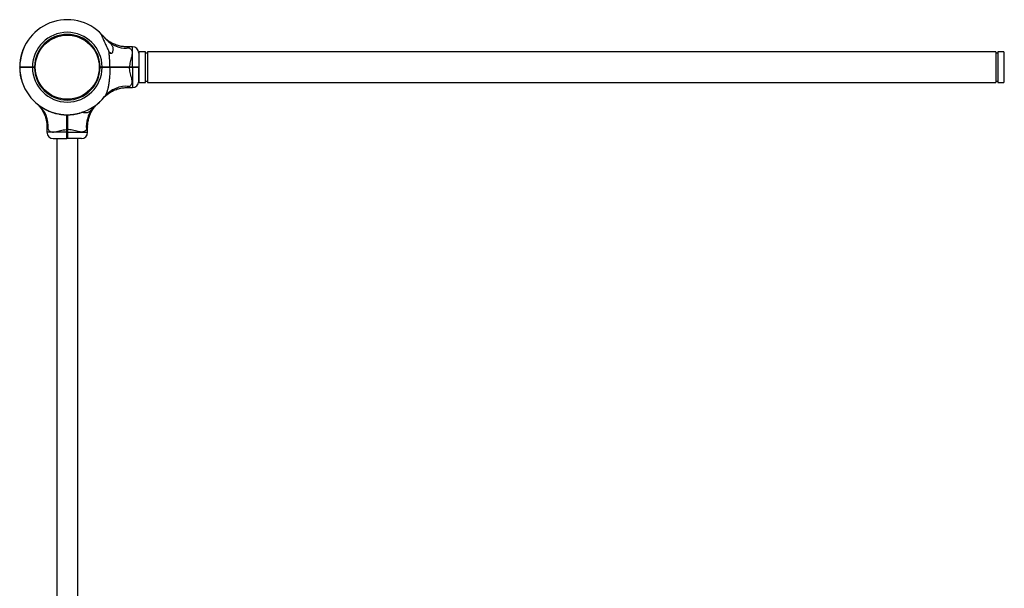
# Model space of a CAD drawing. Units: millimetres. Extents: x 15 to 415, y 5 to 292.
# Drawn here: x 142 to 164, y 135 to 148 of the extents above; entities that cross this region are included whole.
import ezdxf

# ---------------------------------------------------------------- set-up
doc = ezdxf.new("R2010")
doc.units = ezdxf.units.MM

msp = doc.modelspace()

# ---------------------------------------------------------------- linework, layer by layer
at = {"color": 7, "linetype": 'Continuous', "lineweight": 25}
for p, q in [((142.753, 147.855), (142.754, 147.838)), ((142.895, 147.856), (142.894, 147.839)), ((142.908, 147.855), (142.906, 147.838)), ((141.835, 147.532), (141.838, 147.531)), ((141.838, 147.54), (141.841, 147.539)), ((141.839, 147.541), (141.842, 147.54)), ((141.841, 147.547), (141.844, 147.546)), ((141.843, 147.55), (141.846, 147.549)), ((141.873, 147.614), (141.876, 147.612)), ((141.875, 147.617), (141.878, 147.616)), ((144.306, 147.578), (144.18, 147.578)), ((141.768, 147.304), (141.771, 147.304)), ((141.769, 147.306), (141.771, 147.305)), ((141.778, 147.355), (141.773, 147.331)), ((141.773, 147.331), (141.776, 147.331)), ((141.773, 147.33), (141.776, 147.329)), ((141.778, 147.355), (141.781, 147.354)), ((141.785, 147.382), (141.779, 147.358)), ((141.779, 147.358), (141.782, 147.357)), ((141.785, 147.383), (141.788, 147.382)), ((141.785, 147.382), (141.788, 147.381)), ((141.791, 147.406), (141.794, 147.405)), ((141.792, 147.408), (141.795, 147.407)), ((141.792, 147.408), (141.792, 147.407)), ((141.792, 147.407), (141.794, 147.407)), ((141.794, 147.415), (141.797, 147.414)), ((141.796, 147.422), (141.799, 147.421)), ((141.812, 147.473), (141.815, 147.472)), ((141.813, 147.475), (141.816, 147.474)), ((141.816, 147.483), (141.819, 147.482)), ((141.816, 147.482), (141.818, 147.481)), ((141.819, 147.492), (141.822, 147.491)), ((143.783, 147.452), (143.79, 147.452)), ((144.449, 147.435), (144.449, 147.123)), ((144.463, 147.357), (144.449, 147.357)), ((144.606, 147.461), (144.463, 147.461)), ((144.463, 146.771), (144.463, 147.461)), ((144.606, 146.771), (144.606, 147.461)), ((144.649, 147.433), (144.606, 147.433)), ((163.877, 147.461), (144.649, 147.461)), ((144.649, 147.461), (144.649, 146.771)), ((163.877, 147.461), (163.877, 146.771)), ((163.92, 147.433), (163.877, 147.433)), ((164.063, 147.461), (163.92, 147.461)), ((163.92, 147.461), (163.92, 146.771)), ((164.063, 147.461), (164.063, 146.771)), ((164.077, 147.357), (164.063, 147.357)), ((141.752, 147.155), (141.755, 147.155)), ((141.752, 147.153), (141.755, 147.153)), ((141.752, 147.129), (141.755, 147.129)), ((141.752, 147.127), (141.755, 147.127)), ((141.752, 147.119), (141.755, 147.119)), ((141.752, 147.117), (141.755, 147.117)), ((141.752, 147.108), (141.755, 147.108)), ((141.753, 147.164), (141.756, 147.164)), ((141.753, 147.162), (141.756, 147.162)), ((141.754, 147.193), (141.757, 147.193)), ((141.754, 147.192), (141.757, 147.192)), ((141.754, 147.188), (141.757, 147.188)), ((141.754, 147.186), (141.757, 147.186)), ((141.755, 147.123), (141.755, 147.109)), ((141.755, 147.123), (141.762, 147.116)), ((141.755, 147.109), (141.762, 147.116)), ((141.756, 147.208), (141.758, 147.208)), ((141.757, 147.226), (141.76, 147.225)), ((141.757, 147.224), (141.76, 147.223)), ((141.758, 147.235), (141.761, 147.234)), ((141.758, 147.234), (141.761, 147.233)), ((141.759, 147.245), (141.762, 147.244)), ((141.765, 147.286), (141.768, 147.286)), ((141.767, 147.296), (141.77, 147.296)), ((141.767, 147.295), (141.769, 147.295)), ((141.994, 147.116), (141.997, 147.116)), ((142.04, 147.123), (142.087, 147.123)), ((142.04, 147.116), (142.04, 147.123)), ((142.04, 147.109), (142.04, 147.116)), ((142.04, 147.116), (142.08, 147.116)), ((142.087, 147.109), (142.04, 147.109)), ((142.08, 147.116), (142.087, 147.123)), ((142.087, 147.109), (142.08, 147.116)), ((142.087, 147.123), (142.087, 147.123)), ((142.087, 147.109), (142.087, 147.109)), ((142.09, 147.181), (142.107, 147.179)), ((143.57, 147.181), (143.553, 147.179)), ((143.573, 147.123), (143.62, 147.123)), ((143.573, 147.123), (143.573, 147.123)), ((143.573, 147.123), (143.58, 147.116)), ((143.58, 147.116), (143.573, 147.109)), ((143.62, 147.109), (143.573, 147.109)), ((143.573, 147.109), (143.573, 147.109)), ((143.58, 147.116), (143.62, 147.116)), ((143.62, 147.123), (143.62, 147.116)), ((143.62, 147.116), (143.62, 147.109)), ((143.798, 147.123), (143.793, 147.116)), ((143.793, 147.116), (143.798, 147.109)), ((143.803, 147.116), (143.806, 147.116)), ((144.242, 147.123), (144.242, 147.116)), ((144.242, 147.123), (144.306, 147.123)), ((144.242, 147.116), (144.242, 147.109)), ((144.242, 147.116), (144.306, 147.116)), ((144.306, 147.109), (144.242, 147.109)), ((144.306, 147.123), (144.306, 147.116)), ((144.306, 147.116), (144.306, 147.109)), ((144.449, 147.123), (144.442, 147.116)), ((144.449, 147.109), (144.442, 147.116)), ((144.449, 146.797), (144.449, 147.109)), ((141.753, 147.066), (141.756, 147.066)), ((141.753, 147.057), (141.756, 147.057)), ((141.753, 147.056), (141.756, 147.056)), ((141.754, 147.05), (141.757, 147.05)), ((141.754, 147.048), (141.757, 147.048)), ((141.761, 146.976), (141.764, 146.976)), ((141.761, 146.974), (141.764, 146.974)), ((141.762, 146.967), (141.765, 146.967)), ((141.762, 146.965), (141.765, 146.965)), ((141.771, 146.912), (141.774, 146.912)), ((141.773, 146.904), (141.776, 146.905)), ((141.774, 146.896), (141.777, 146.897)), ((141.775, 146.894), (141.778, 146.895)), ((142.09, 147.051), (142.107, 147.053)), ((142.091, 147.039), (142.109, 147.04)), ((143.569, 147.039), (143.552, 147.04)), ((144.449, 146.876), (144.463, 146.876)), ((164.063, 146.876), (164.077, 146.876)), ((141.787, 146.842), (141.79, 146.843)), ((141.789, 146.834), (141.792, 146.835)), ((144.18, 146.654), (144.306, 146.654)), ((144.463, 146.771), (144.606, 146.771)), ((144.606, 146.8), (144.649, 146.8)), ((144.649, 146.771), (163.877, 146.771)), ((163.877, 146.8), (163.92, 146.8)), ((163.92, 146.771), (164.063, 146.771)), ((143.675, 146.45), (143.678, 146.454)), ((142.164, 146.272), (142.168, 146.268)), ((142.766, 146.376), (142.767, 146.393)), ((142.895, 146.376), (142.894, 146.393)), ((142.329, 146.161), (142.331, 146.164)), ((142.333, 146.159), (142.334, 146.162)), ((142.396, 146.129), (142.397, 146.132)), ((142.4, 146.127), (142.401, 146.13)), ((142.405, 146.125), (142.407, 146.127)), ((142.406, 146.124), (142.408, 146.127)), ((142.414, 146.121), (142.415, 146.124)), ((142.454, 146.105), (142.455, 146.108)), ((142.463, 146.102), (142.464, 146.105)), ((142.464, 146.102), (142.465, 146.104)), ((142.472, 146.099), (142.473, 146.102)), ((142.473, 146.098), (142.474, 146.101)), ((142.524, 146.082), (142.525, 146.085)), ((142.532, 146.08), (142.533, 146.082)), ((142.539, 146.078), (142.539, 146.081)), ((142.539, 146.078), (142.54, 146.08)), ((142.539, 146.078), (142.539, 146.078)), ((142.541, 146.077), (142.542, 146.08)), ((142.563, 146.071), (142.564, 146.074)), ((142.565, 146.071), (142.566, 146.074)), ((142.565, 146.071), (142.589, 146.065)), ((142.589, 146.065), (142.59, 146.068)), ((142.592, 146.064), (142.593, 146.067)), ((142.592, 146.064), (142.615, 146.059)), ((142.615, 146.059), (142.616, 146.062)), ((142.617, 146.059), (142.617, 146.062)), ((142.641, 146.054), (142.641, 146.057)), ((142.642, 146.054), (142.643, 146.057)), ((142.65, 146.053), (142.651, 146.056)), ((142.651, 146.053), (142.652, 146.055)), ((142.66, 146.051), (142.66, 146.054)), ((142.702, 146.045), (142.702, 146.048)), ((142.712, 146.044), (142.712, 146.047)), ((142.713, 146.044), (142.713, 146.047)), ((142.721, 146.043), (142.721, 146.046)), ((142.723, 146.043), (142.723, 146.046)), ((142.738, 146.042), (142.738, 146.044)), ((142.753, 146.04), (142.753, 146.043)), ((142.755, 146.04), (142.755, 146.043)), ((142.758, 146.04), (142.759, 146.043)), ((142.76, 146.04), (142.761, 146.043)), ((142.782, 146.039), (142.782, 146.042)), ((142.784, 146.039), (142.784, 146.041)), ((142.792, 146.038), (142.792, 146.041)), ((142.794, 146.038), (142.794, 146.041)), ((142.817, 146.038), (142.818, 146.041)), ((142.819, 146.038), (142.819, 146.041)), ((142.828, 146.038), (142.828, 146.041)), ((142.829, 146.038), (142.829, 146.041)), ((142.83, 146.043), (142.83, 146.041)), ((142.837, 146.043), (142.837, 146.04)), ((142.838, 146.038), (142.838, 146.041)), ((142.881, 146.039), (142.881, 146.042)), ((142.89, 146.039), (142.89, 146.042)), ((142.891, 146.039), (142.891, 146.042)), ((142.897, 146.04), (142.897, 146.043)), ((142.899, 146.04), (142.898, 146.043)), ((142.97, 146.047), (142.97, 146.05)), ((142.972, 146.047), (142.972, 146.05)), ((142.98, 146.048), (142.979, 146.051)), ((142.982, 146.048), (142.981, 146.051)), ((143.035, 146.057), (143.034, 146.06)), ((143.042, 146.059), (143.042, 146.062)), ((143.05, 146.06), (143.05, 146.063)), ((143.052, 146.061), (143.052, 146.064)), ((143.104, 146.073), (143.104, 146.076)), ((143.112, 146.075), (143.111, 146.078)), ((142.368, 145.767), (142.368, 145.641)), ((143.292, 145.641), (143.292, 145.767)), ((142.83, 145.704), (142.823, 145.704)), ((142.823, 145.641), (142.823, 145.704)), ((142.83, 145.641), (142.823, 145.641)), ((142.83, 145.704), (142.83, 145.641)), ((142.838, 145.704), (142.83, 145.704)), ((142.838, 145.641), (142.83, 145.641)), ((142.838, 145.704), (142.838, 145.641)), ((142.511, 145.498), (142.823, 145.498)), ((142.59, 145.498), (142.59, 125.869)), ((142.823, 145.498), (142.83, 145.505)), ((142.837, 145.498), (142.83, 145.505)), ((143.149, 145.498), (142.837, 145.498)), ((143.071, 125.869), (143.071, 145.498))]:
    msp.add_line(p, q, dxfattribs=at)
at = {"color": 8, "linetype": 'Continuous', "lineweight": 25}
for p, q in [((144.306, 147.123), (144.306, 147.578)), ((144.306, 147.109), (144.306, 146.654)), ((142.823, 145.641), (142.368, 145.641)), ((142.838, 145.641), (143.292, 145.641))]:
    msp.add_line(p, q, dxfattribs=at)
at = {"color": 7, "linetype": 'Continuous', "lineweight": 25, "flags": 128}
for points in [[(143.615, 147.852), (143.637, 147.828), (143.659, 147.802)], [(142.087, 147.109), (142.087, 147.116), (142.087, 147.123)], [(143.573, 147.109), (143.573, 147.116), (143.573, 147.123)]]:
    msp.add_lwpolyline(points, dxfattribs=at)
at = {"color": 7, "linetype": 'Continuous', "lineweight": 25}
msp.add_circle((142.83, 147.116), 0.726, dxfattribs=at)
for centre, radius, start, end in [((142.83, 147.116), 1.076, 43.1241, 179.6208), ((142.83, 147.116), 0.79, 0.5181, 179.4871), ((142.83, 147.116), 0.743, 0.5509, 179.4545), ((142.83, 147.116), 1.079, 157.3204, 159.5983), ((142.83, 147.116), 1.079, 152.5385, 156.2627), ((144.171, 148.2), 0.652, 233.2094, 275.6944), ((144.306, 147.435), 0.143, 0, 90), ((142.83, 147.116), 1.079, 168.5899, 169.8688), ((142.83, 147.116), 1.079, 164.4425, 165.6719), ((142.83, 147.116), 1.079, 160.6817, 163.5232), ((143.735, 147.333), 0.131, 44.2711, 64.905), ((142.83, 147.116), 1.079, 178.0524, 179.3207), ((142.83, 147.116), 1.079, 180.4136, 182.6899), ((142.83, 147.116), 1.079, 176.2855, 177.4474), ((142.83, 147.116), 1.079, 175.9873, 176.1809), ((142.83, 147.116), 1.076, 180.3792, 321.7362), ((142.83, 147.116), 1.079, 174.279, 175.1035), ((142.83, 147.116), 1.079, 170.9179, 173.1613), ((142.83, 147.116), 0.79, 180.5129, 359.4819), ((142.83, 147.116), 0.743, 180.5455, 359.4491), ((142.83, 147.116), 1.079, 183.6362, 187.469), ((142.83, 147.116), 1.079, 188.0694, 190.919), ((142.83, 147.116), 1.079, 191.8809, 194.7269), ((144.306, 146.797), 0.143, 270, 0), ((142.83, 147.116), 1.079, 242.5385, 246.2627), ((142.83, 147.116), 1.079, 247.3204, 249.5983), ((142.83, 147.116), 1.079, 250.6817, 253.5232), ((142.83, 147.116), 1.079, 254.4425, 255.6719), ((142.83, 147.116), 1.079, 258.5899, 259.8688), ((142.83, 147.116), 1.079, 260.9179, 263.1613), ((142.83, 147.116), 1.079, 264.279, 265.1035), ((142.83, 147.116), 1.079, 265.9873, 266.1809), ((142.83, 147.116), 1.079, 266.2855, 267.4474), ((142.83, 147.116), 1.079, 268.0524, 269.3207), ((142.83, 147.116), 1.079, 270.4136, 272.6899), ((142.83, 147.116), 1.079, 273.6362, 277.469), ((142.83, 147.116), 1.079, 278.0694, 280.919), ((142.83, 147.116), 1.079, 281.8809, 284.7269), ((143.914, 145.775), 0.652, 143.2094, 185.6944), ((142.511, 145.641), 0.143, 180, 270), ((143.149, 145.641), 0.143, 270, 360)]:
    msp.add_arc(centre, radius, start, end, dxfattribs=at)
at = {"color": 8, "linetype": 'Continuous', "lineweight": 25}
for centre, start, end in [((144.169, 146.046), 83.9887, 140.2882), ((141.761, 145.778), 353.9887, 50.2882)]:
    msp.add_arc(centre, 0.638, start, end, dxfattribs=at)
at = {"color": 7, "linetype": 'Continuous', "lineweight": 25}
for points, knots in [([(143.615, 147.852), (143.614, 147.853), (143.61, 147.857), (143.606, 147.86), (143.602, 147.86), (143.602, 147.854), (143.605, 147.845), (143.609, 147.834), (143.615, 147.817), (143.623, 147.797), (143.633, 147.775), (143.646, 147.744), (143.664, 147.705), (143.686, 147.656), (143.709, 147.607), (143.732, 147.557), (143.753, 147.514), (143.767, 147.487), (143.772, 147.477)], [0, 0, 0, 0, 0.02553, 0.051804, 0.095169, 0.138462, 0.169479, 0.201363, 0.252851, 0.305644, 0.356947, 0.408648, 0.513963, 0.617302, 0.721408, 0.827634, 0.934544, 1, 1, 1, 1]), ([(143.615, 147.852), (143.616, 147.851), (143.623, 147.844), (143.639, 147.826), (143.657, 147.804), (143.666, 147.793)], [0, 0, 0, 0, 0.046738, 0.523224, 1, 1, 1, 1]), ([(143.666, 147.793), (143.661, 147.799), (143.65, 147.813), (143.646, 147.817), (143.644, 147.82)], [0, 0, 0, 0, 0.45198, 1, 1, 1, 1]), ([(144.18, 147.578), (144.171, 147.578), (144.145, 147.578), (144.103, 147.582), (144.055, 147.588), (144.008, 147.598), (143.963, 147.611), (143.92, 147.626), (143.88, 147.644), (143.842, 147.663), (143.807, 147.683), (143.774, 147.704), (143.745, 147.725), (143.72, 147.746), (143.698, 147.765), (143.68, 147.782), (143.667, 147.795), (143.658, 147.804), (143.654, 147.809), (143.652, 147.811), (143.651, 147.812), (143.651, 147.812), (143.65, 147.813), (143.65, 147.813), (143.649, 147.815), (143.647, 147.816), (143.647, 147.816), (143.647, 147.816)], [0, 0, 0, 0, 0.04064, 0.11289, 0.183865, 0.253448, 0.321496, 0.387827, 0.452213, 0.514364, 0.573908, 0.630369, 0.68313, 0.731395, 0.774146, 0.810141, 0.838023, 0.856609, 0.864792, 0.867517, 0.86913, 0.870777, 0.873439, 0.879459, 0.89683, 0.937792, 1, 1, 1, 1]), ([(143.666, 147.793), (143.675, 147.782), (143.694, 147.76), (143.724, 147.73), (143.754, 147.702), (143.772, 147.686), (143.781, 147.678)], [0, 0, 0, 0, 0.273965, 0.555977, 0.775232, 1, 1, 1, 1]), ([(141.838, 147.54), (141.838, 147.539), (141.837, 147.537), (141.836, 147.534), (141.835, 147.533), (141.835, 147.532)], [0, 0, 0, 0, 0.499382, 0.753525, 1, 1, 1, 1]), ([(141.839, 147.541), (141.839, 147.541), (141.839, 147.541), (141.839, 147.54), (141.838, 147.54)], [0, 0, 0, 0, 0.500193, 1, 1, 1, 1]), ([(141.843, 147.55), (141.843, 147.55), (141.842, 147.549), (141.842, 147.548), (141.841, 147.547), (141.841, 147.547), (141.841, 147.547)], [0, 0, 0, 0, 0.250306, 0.500433, 0.750307, 1, 1, 1, 1]), ([(141.875, 147.617), (141.875, 147.617), (141.875, 147.617), (141.875, 147.616), (141.874, 147.615), (141.873, 147.614), (141.873, 147.614)], [0, 0, 0, 0, 0.249694, 0.499567, 0.749694, 1, 1, 1, 1]), ([(143.781, 147.678), (143.789, 147.671), (143.805, 147.657), (143.826, 147.634), (143.844, 147.61), (143.857, 147.583), (143.865, 147.555), (143.868, 147.523), (143.864, 147.488), (143.855, 147.456), (143.844, 147.435), (143.833, 147.426), (143.824, 147.422), (143.814, 147.424), (143.802, 147.432), (143.787, 147.45), (143.778, 147.467), (143.772, 147.477)], [0, 0, 0, 0, 0.073077, 0.14616, 0.22826, 0.310399, 0.397839, 0.485339, 0.588985, 0.692445, 0.753926, 0.789763, 0.816189, 0.84281, 0.871738, 0.921276, 1, 1, 1, 1]), ([(144.236, 147.551), (144.244, 147.546), (144.262, 147.536), (144.281, 147.515), (144.295, 147.487), (144.301, 147.452), (144.299, 147.418), (144.294, 147.378), (144.283, 147.332), (144.265, 147.27), (144.25, 147.207), (144.243, 147.158), (144.242, 147.13), (144.242, 147.123)], [0, 0, 0, 0, 0.085919, 0.171766, 0.255688, 0.356985, 0.458398, 0.493704, 0.618978, 0.744439, 0.855012, 0.96536, 1, 1, 1, 1]), ([(141.769, 147.306), (141.768, 147.306), (141.768, 147.305), (141.768, 147.305), (141.768, 147.304), (141.768, 147.304), (141.768, 147.304)], [0, 0, 0, 0, 0.253825, 0.500305, 0.747955, 1, 1, 1, 1]), ([(141.773, 147.331), (141.773, 147.331), (141.773, 147.331), (141.773, 147.33), (141.773, 147.33), (141.773, 147.33), (141.773, 147.33)], [0, 0, 0, 0, 0.258108, 0.502177, 0.745114, 1, 1, 1, 1]), ([(141.779, 147.358), (141.779, 147.357), (141.779, 147.357), (141.779, 147.357), (141.779, 147.357), (141.779, 147.356), (141.779, 147.356), (141.779, 147.355), (141.778, 147.355), (141.778, 147.355), (141.778, 147.355)], [0, 0, 0, 0, 0.128269, 0.251126, 0.374856, 0.499894, 0.624892, 0.750062, 0.874893, 1, 1, 1, 1]), ([(141.785, 147.383), (141.785, 147.383), (141.785, 147.383), (141.785, 147.382), (141.785, 147.382), (141.785, 147.382), (141.785, 147.382)], [0, 0, 0, 0, 0.25904, 0.503606, 0.746299, 1, 1, 1, 1]), ([(141.792, 147.407), (141.792, 147.407), (141.792, 147.407), (141.792, 147.407), (141.791, 147.406), (141.791, 147.406), (141.791, 147.406)], [0, 0, 0, 0, 0.253205, 0.499429, 0.747476, 1, 1, 1, 1]), ([(141.796, 147.422), (141.796, 147.421), (141.795, 147.419), (141.794, 147.417), (141.794, 147.415), (141.794, 147.415), (141.794, 147.415)], [0, 0, 0, 0, 0.250306, 0.500433, 0.750306, 1, 1, 1, 1]), ([(141.796, 147.421), (141.796, 147.421), (141.796, 147.421), (141.796, 147.421), (141.796, 147.421), (141.796, 147.422), (141.796, 147.421), (141.796, 147.421), (141.796, 147.421), (141.796, 147.421), (141.796, 147.421)], [0, 0, 0, 0, 0.128338, 0.249869, 0.373985, 0.499701, 0.623869, 0.749725, 0.874286, 1, 1, 1, 1]), ([(141.813, 147.475), (141.813, 147.475), (141.813, 147.475), (141.813, 147.474), (141.813, 147.474), (141.813, 147.473), (141.812, 147.473)], [0, 0, 0, 0, 0.253205, 0.499441, 0.747335, 1, 1, 1, 1]), ([(141.819, 147.492), (141.819, 147.491), (141.818, 147.489), (141.817, 147.486), (141.816, 147.484), (141.816, 147.484), (141.816, 147.483)], [0, 0, 0, 0, 0.248432, 0.499511, 0.733041, 1, 1, 1, 1]), ([(141.816, 147.483), (141.816, 147.483), (141.816, 147.482), (141.816, 147.482), (141.816, 147.482)], [0, 0, 0, 0, 0.502571, 1, 1, 1, 1]), ([(143.798, 147.123), (143.798, 147.144), (143.797, 147.185), (143.795, 147.248), (143.791, 147.31), (143.786, 147.369), (143.78, 147.425), (143.775, 147.46), (143.772, 147.477)], [0, 0, 0, 0, 0.173201, 0.346689, 0.521152, 0.696006, 0.84779, 1, 1, 1, 1]), ([(141.752, 147.155), (141.752, 147.155), (141.752, 147.155), (141.752, 147.154), (141.752, 147.154), (141.752, 147.153), (141.752, 147.153)], [0, 0, 0, 0, 0.2532047, 0.4994408, 0.7473351, 1, 1, 1, 1]), ([(141.752, 147.129), (141.752, 147.129), (141.752, 147.128), (141.752, 147.128), (141.752, 147.127), (141.752, 147.127), (141.752, 147.127)], [0, 0, 0, 0, 0.253825, 0.500305, 0.747955, 1, 1, 1, 1]), ([(141.752, 147.119), (141.752, 147.119), (141.752, 147.119), (141.752, 147.119), (141.752, 147.118), (141.752, 147.118), (141.752, 147.117)], [0, 0, 0, 0, 0.252783, 0.499768, 0.746836, 1, 1, 1, 1]), ([(141.752, 147.117), (141.752, 147.116), (141.752, 147.113), (141.752, 147.11), (141.752, 147.108)], [0, 0, 0, 0, 0.53111, 1, 1, 1, 1]), ([(141.753, 147.164), (141.753, 147.164), (141.753, 147.163), (141.753, 147.163), (141.753, 147.162), (141.753, 147.162), (141.753, 147.162)], [0, 0, 0, 0, 0.253825, 0.500305, 0.747955, 1, 1, 1, 1]), ([(141.756, 147.208), (141.755, 147.205), (141.755, 147.201), (141.755, 147.196), (141.755, 147.194), (141.754, 147.193)], [0, 0, 0, 0, 0.500096, 0.758363, 1, 1, 1, 1]), ([(141.754, 147.193), (141.754, 147.193), (141.754, 147.193), (141.754, 147.193), (141.754, 147.192), (141.754, 147.192), (141.754, 147.192)], [0, 0, 0, 0, 0.25891, 0.501532, 0.743352, 1, 1, 1, 1]), ([(141.754, 147.188), (141.754, 147.188), (141.754, 147.188), (141.754, 147.188), (141.754, 147.187), (141.754, 147.186), (141.754, 147.186)], [0, 0, 0, 0, 0.253205, 0.499441, 0.747335, 1, 1, 1, 1]), ([(141.755, 147.123), (141.756, 147.123), (141.758, 147.123), (141.775, 147.123), (141.801, 147.123), (141.837, 147.123), (141.881, 147.123), (141.93, 147.123), (141.984, 147.123), (142.022, 147.123), (142.04, 147.123)], [0, 0, 0, 0, 0.125442, 0.249997, 0.375997, 0.499773, 0.625781, 0.749438, 0.874718, 1, 1, 1, 1]), ([(142.04, 147.109), (142.022, 147.109), (141.984, 147.109), (141.93, 147.109), (141.881, 147.109), (141.837, 147.109), (141.801, 147.109), (141.775, 147.109), (141.758, 147.109), (141.756, 147.109), (141.755, 147.109)], [0, 0, 0, 0, 0.125281, 0.250562, 0.374217, 0.500227, 0.624002, 0.750003, 0.874558, 1, 1, 1, 1]), ([(141.757, 147.226), (141.757, 147.226), (141.757, 147.226), (141.757, 147.225), (141.757, 147.225), (141.757, 147.224), (141.757, 147.224)], [0, 0, 0, 0, 0.253205, 0.499441, 0.747335, 1, 1, 1, 1]), ([(141.759, 147.245), (141.759, 147.244), (141.759, 147.242), (141.759, 147.238), (141.758, 147.236), (141.758, 147.235)], [0, 0, 0, 0, 0.236328, 0.475518, 1, 1, 1, 1]), ([(141.758, 147.235), (141.758, 147.234), (141.758, 147.234), (141.758, 147.234), (141.758, 147.234)], [0, 0, 0, 0, 0.501941, 1, 1, 1, 1]), ([(141.762, 147.116), (141.763, 147.116), (141.765, 147.116), (141.781, 147.116), (141.807, 147.116), (141.842, 147.116), (141.884, 147.116), (141.933, 147.116), (141.985, 147.116), (142.022, 147.116), (142.04, 147.116)], [0, 0, 0, 0, 0.124824, 0.249997, 0.374524, 0.499773, 0.624383, 0.749438, 0.874458, 1, 1, 1, 1]), ([(141.767, 147.295), (141.766, 147.294), (141.766, 147.292), (141.766, 147.289), (141.765, 147.287), (141.765, 147.286)], [0, 0, 0, 0, 0.4994391, 0.7540102, 1, 1, 1, 1]), ([(141.767, 147.296), (141.767, 147.296), (141.767, 147.296), (141.767, 147.296), (141.767, 147.295)], [0, 0, 0, 0, 0.501621, 1, 1, 1, 1]), ([(142.04, 147.116), (142.022, 147.116), (141.985, 147.116), (141.933, 147.116), (141.884, 147.116), (141.841, 147.116), (141.82, 147.116), (141.809, 147.116)], [0, 0, 0, 0, 0.200714, 0.400595, 0.60053, 0.799754, 1, 1, 1, 1]), ([(141.862, 147.116), (141.861, 147.116), (141.86, 147.115), (141.86, 147.115), (141.86, 147.115)], [0, 0, 0, 0, 0.989875, 1, 1, 1, 1]), ([(143.62, 147.123), (143.636, 147.123), (143.668, 147.123), (143.715, 147.123), (143.759, 147.123), (143.785, 147.123), (143.798, 147.123)], [0, 0, 0, 0, 0.250301, 0.500078, 0.748203, 1, 1, 1, 1]), ([(143.62, 147.116), (143.636, 147.116), (143.667, 147.116), (143.712, 147.116), (143.755, 147.116), (143.781, 147.116), (143.793, 147.116)], [0, 0, 0, 0, 0.25002, 0.500078, 0.750019, 1, 1, 1, 1]), ([(143.793, 147.116), (143.781, 147.116), (143.755, 147.116), (143.712, 147.116), (143.667, 147.116), (143.636, 147.116), (143.62, 147.116)], [0, 0, 0, 0, 0.249981, 0.499922, 0.74998, 1, 1, 1, 1]), ([(143.798, 147.109), (143.785, 147.109), (143.759, 147.109), (143.715, 147.109), (143.668, 147.109), (143.636, 147.109), (143.62, 147.109)], [0, 0, 0, 0, 0.251795, 0.499922, 0.749698, 1, 1, 1, 1]), ([(143.671, 147.116), (143.67, 147.116), (143.669, 147.115), (143.668, 147.115), (143.668, 147.115)], [0, 0, 0, 0, 0.989875, 1, 1, 1, 1]), ([(143.798, 147.109), (143.797, 147.068), (143.796, 146.985), (143.787, 146.87), (143.774, 146.765), (143.76, 146.678), (143.743, 146.602), (143.724, 146.541), (143.702, 146.489), (143.684, 146.463), (143.675, 146.45)], [0, 0, 0, 0, 0.168804, 0.338874, 0.472375, 0.607398, 0.712151, 0.818841, 0.908303, 1, 1, 1, 1]), ([(143.792, 147.111), (143.792, 147.111), (143.79, 147.112), (143.778, 147.112), (143.759, 147.113), (143.734, 147.114), (143.711, 147.115), (143.693, 147.116), (143.686, 147.116), (143.684, 147.116)], [0, 0, 0, 0, 0.012052, 0.192381, 0.372709, 0.553037, 0.733365, 0.913693, 1, 1, 1, 1]), ([(143.793, 147.116), (143.815, 147.116), (143.858, 147.116), (143.929, 147.116), (144.004, 147.116), (144.082, 147.116), (144.161, 147.116), (144.215, 147.116), (144.242, 147.116)], [0, 0, 0, 0, 0.166948, 0.332992, 0.499921, 0.666922, 0.833018, 1, 1, 1, 1]), ([(144.242, 147.116), (144.215, 147.116), (144.161, 147.116), (144.082, 147.116), (144.004, 147.116), (143.929, 147.116), (143.858, 147.116), (143.815, 147.116), (143.793, 147.116)], [0, 0, 0, 0, 0.166958, 0.333027, 0.499999, 0.666957, 0.833028, 1, 1, 1, 1]), ([(143.798, 147.123), (143.819, 147.123), (143.862, 147.123), (143.932, 147.123), (143.996, 147.123), (144.052, 147.123), (144.099, 147.123), (144.147, 147.123), (144.195, 147.123), (144.227, 147.123), (144.242, 147.123)], [0, 0, 0, 0, 0.166862, 0.33107, 0.499918, 0.599734, 0.698542, 0.799747, 0.902591, 1, 1, 1, 1]), ([(144.242, 147.109), (144.222, 147.109), (144.182, 147.109), (144.123, 147.109), (144.064, 147.109), (144, 147.109), (143.932, 147.109), (143.862, 147.109), (143.819, 147.109), (143.798, 147.109)], [0, 0, 0, 0, 0.12546, 0.250048, 0.374647, 0.500136, 0.668949, 0.833142, 1, 1, 1, 1]), ([(144.236, 146.681), (144.244, 146.686), (144.262, 146.696), (144.281, 146.717), (144.295, 146.745), (144.301, 146.781), (144.299, 146.815), (144.294, 146.854), (144.283, 146.9), (144.265, 146.963), (144.25, 147.026), (144.243, 147.074), (144.242, 147.102), (144.242, 147.109)], [0, 0, 0, 0, 0.085919, 0.171766, 0.255688, 0.356985, 0.458398, 0.493704, 0.618978, 0.744439, 0.855012, 0.96536, 1, 1, 1, 1]), ([(144.306, 147.123), (144.315, 147.123), (144.334, 147.123), (144.361, 147.123), (144.386, 147.123), (144.408, 147.123), (144.426, 147.123), (144.439, 147.123), (144.447, 147.123), (144.448, 147.123), (144.449, 147.123)], [0, 0, 0, 0, 0.125912, 0.250564, 0.377039, 0.50023, 0.627184, 0.750006, 0.876413, 1, 1, 1, 1]), ([(144.306, 147.116), (144.315, 147.116), (144.333, 147.116), (144.358, 147.116), (144.382, 147.116), (144.403, 147.116), (144.42, 147.116), (144.432, 147.116), (144.44, 147.116), (144.441, 147.116), (144.442, 147.116)], [0, 0, 0, 0, 0.125543, 0.250562, 0.375618, 0.500227, 0.625476, 0.750003, 0.875176, 1, 1, 1, 1]), ([(144.442, 147.116), (144.441, 147.116), (144.44, 147.116), (144.432, 147.116), (144.42, 147.116), (144.403, 147.116), (144.382, 147.116), (144.358, 147.116), (144.333, 147.116), (144.315, 147.116), (144.306, 147.116)], [0, 0, 0, 0, 0.124824, 0.249997, 0.374524, 0.499773, 0.624382, 0.749438, 0.874457, 1, 1, 1, 1]), ([(144.449, 147.109), (144.448, 147.109), (144.447, 147.109), (144.439, 147.109), (144.426, 147.109), (144.408, 147.109), (144.386, 147.109), (144.361, 147.109), (144.334, 147.109), (144.315, 147.109), (144.306, 147.109)], [0, 0, 0, 0, 0.123584, 0.249994, 0.372813, 0.49977, 0.622958, 0.749436, 0.874088, 1, 1, 1, 1]), ([(141.753, 147.066), (141.753, 147.065), (141.753, 147.063), (141.753, 147.06), (141.753, 147.058), (141.753, 147.057)], [0, 0, 0, 0, 0.247549, 0.500692, 1, 1, 1, 1]), ([(141.753, 147.057), (141.753, 147.056), (141.753, 147.056), (141.753, 147.056), (141.753, 147.056)], [0, 0, 0, 0, 0.501216, 1, 1, 1, 1]), ([(141.754, 147.05), (141.754, 147.05), (141.754, 147.05), (141.754, 147.049), (141.754, 147.049), (141.754, 147.048), (141.754, 147.048)], [0, 0, 0, 0, 0.253205, 0.499441, 0.747335, 1, 1, 1, 1]), ([(141.761, 146.976), (141.761, 146.976), (141.761, 146.975), (141.761, 146.975), (141.761, 146.974), (141.761, 146.974), (141.761, 146.974)], [0, 0, 0, 0, 0.253825, 0.500305, 0.747955, 1, 1, 1, 1]), ([(141.762, 146.967), (141.762, 146.967), (141.762, 146.967), (141.762, 146.966), (141.762, 146.966), (141.762, 146.965), (141.762, 146.965)], [0, 0, 0, 0, 0.253205, 0.499441, 0.747335, 1, 1, 1, 1]), ([(141.771, 146.912), (141.771, 146.911), (141.772, 146.909), (141.772, 146.906), (141.773, 146.905), (141.773, 146.904), (141.773, 146.904)], [0, 0, 0, 0, 0.250306, 0.500433, 0.750306, 1, 1, 1, 1]), ([(141.774, 146.896), (141.774, 146.896), (141.774, 146.896), (141.775, 146.896), (141.775, 146.895), (141.775, 146.894), (141.775, 146.894)], [0, 0, 0, 0, 0.253205, 0.499441, 0.747335, 1, 1, 1, 1]), ([(141.787, 146.842), (141.787, 146.841), (141.788, 146.839), (141.789, 146.837), (141.789, 146.835), (141.789, 146.835), (141.789, 146.834)], [0, 0, 0, 0, 0.250306, 0.500433, 0.750306, 1, 1, 1, 1]), ([(143.647, 146.416), (143.647, 146.416), (143.647, 146.416), (143.648, 146.417), (143.65, 146.419), (143.65, 146.419), (143.651, 146.421), (143.652, 146.422), (143.654, 146.424), (143.658, 146.428), (143.668, 146.439), (143.684, 146.454), (143.705, 146.474), (143.732, 146.497), (143.768, 146.525), (143.811, 146.552), (143.854, 146.576), (143.897, 146.597), (143.943, 146.615), (143.991, 146.63), (144.041, 146.642), (144.093, 146.65), (144.139, 146.654), (144.168, 146.654), (144.18, 146.654)], [0, 0, 0, 0, 0.014106, 0.090359, 0.112972, 0.128814, 0.13111, 0.133122, 0.136893, 0.143131, 0.159213, 0.200355, 0.239269, 0.286309, 0.357785, 0.43867, 0.506099, 0.575234, 0.647422, 0.721462, 0.796746, 0.872883, 0.949624, 1, 1, 1, 1]), ([(142.13, 146.299), (142.13, 146.299), (142.13, 146.3), (142.131, 146.299), (142.133, 146.297), (142.133, 146.297), (142.135, 146.295), (142.136, 146.294), (142.138, 146.292), (142.142, 146.288), (142.153, 146.278), (142.168, 146.263), (142.188, 146.242), (142.211, 146.214), (142.239, 146.178), (142.266, 146.136), (142.29, 146.093), (142.311, 146.049), (142.329, 146.004), (142.344, 145.955), (142.356, 145.905), (142.364, 145.854), (142.368, 145.807), (142.368, 145.778), (142.368, 145.767)], [0, 0, 0, 0, 0.014106, 0.0903594, 0.112972, 0.1288141, 0.1311101, 0.1331221, 0.1368928, 0.1431307, 0.1592134, 0.2003551, 0.2392695, 0.286309, 0.3577854, 0.4386701, 0.5060991, 0.5752339, 0.6474216, 0.7214622, 0.7967457, 0.8728827, 0.9496235, 1, 1, 1, 1]), ([(143.292, 145.767), (143.292, 145.776), (143.292, 145.802), (143.296, 145.844), (143.303, 145.892), (143.312, 145.938), (143.325, 145.983), (143.34, 146.026), (143.358, 146.067), (143.377, 146.105), (143.397, 146.14), (143.418, 146.172), (143.439, 146.201), (143.46, 146.227), (143.479, 146.249), (143.496, 146.266), (143.509, 146.28), (143.518, 146.288), (143.523, 146.293), (143.525, 146.295), (143.526, 146.295), (143.526, 146.296), (143.527, 146.296), (143.527, 146.297), (143.529, 146.298), (143.53, 146.299), (143.53, 146.299), (143.53, 146.299)], [0, 0, 0, 0, 0.04064, 0.11289, 0.183865, 0.253448, 0.321496, 0.387827, 0.452213, 0.514364, 0.573908, 0.630369, 0.68313, 0.731395, 0.774146, 0.810141, 0.838023, 0.856609, 0.864792, 0.867517, 0.86913, 0.870777, 0.873439, 0.879459, 0.89683, 0.937792, 1, 1, 1, 1]), ([(143.507, 146.28), (143.496, 146.271), (143.474, 146.252), (143.444, 146.222), (143.416, 146.193), (143.4, 146.175), (143.392, 146.166)], [0, 0, 0, 0, 0.273965, 0.555977, 0.775232, 1, 1, 1, 1]), ([(143.566, 146.331), (143.565, 146.33), (143.558, 146.324), (143.54, 146.307), (143.518, 146.289), (143.507, 146.28)], [0, 0, 0, 0, 0.046738, 0.523224, 1, 1, 1, 1]), ([(143.507, 146.28), (143.513, 146.285), (143.527, 146.296), (143.531, 146.3), (143.534, 146.303)], [0, 0, 0, 0, 0.45198, 1, 1, 1, 1]), ([(142.329, 146.161), (142.329, 146.161), (142.33, 146.161), (142.33, 146.161), (142.332, 146.16), (142.332, 146.159), (142.333, 146.159)], [0, 0, 0, 0, 0.249694, 0.499567, 0.749694, 1, 1, 1, 1]), ([(142.396, 146.129), (142.397, 146.129), (142.398, 146.128), (142.399, 146.128), (142.4, 146.127), (142.4, 146.127), (142.4, 146.127)], [0, 0, 0, 0, 0.250306, 0.500433, 0.750307, 1, 1, 1, 1]), ([(142.405, 146.125), (142.405, 146.125), (142.406, 146.125), (142.406, 146.125), (142.406, 146.124)], [0, 0, 0, 0, 0.500193, 1, 1, 1, 1]), ([(142.406, 146.124), (142.408, 146.124), (142.409, 146.123), (142.412, 146.122), (142.414, 146.121), (142.414, 146.121)], [0, 0, 0, 0, 0.499382, 0.753525, 1, 1, 1, 1]), ([(142.454, 146.105), (142.455, 146.105), (142.457, 146.104), (142.46, 146.103), (142.462, 146.102), (142.463, 146.102), (142.463, 146.102)], [0, 0, 0, 0, 0.2484317, 0.4995112, 0.7330414, 1, 1, 1, 1]), ([(142.463, 146.102), (142.464, 146.102), (142.464, 146.102), (142.464, 146.102), (142.464, 146.102)], [0, 0, 0, 0, 0.5025712, 1, 1, 1, 1]), ([(142.472, 146.099), (142.472, 146.099), (142.472, 146.099), (142.472, 146.099), (142.473, 146.099), (142.473, 146.098), (142.473, 146.098)], [0, 0, 0, 0, 0.2532047, 0.4994408, 0.7473351, 1, 1, 1, 1]), ([(142.524, 146.082), (142.525, 146.082), (142.527, 146.081), (142.53, 146.08), (142.532, 146.08), (142.532, 146.08), (142.532, 146.08)], [0, 0, 0, 0, 0.2503062, 0.5004332, 0.7503064, 1, 1, 1, 1]), ([(142.526, 146.082), (142.526, 146.082), (142.526, 146.082), (142.525, 146.082), (142.525, 146.082), (142.525, 146.082), (142.525, 146.082), (142.525, 146.082), (142.526, 146.082), (142.526, 146.082), (142.526, 146.081)], [0, 0, 0, 0, 0.128338, 0.249869, 0.373985, 0.499701, 0.623869, 0.749725, 0.874286, 1, 1, 1, 1]), ([(142.539, 146.078), (142.539, 146.078), (142.539, 146.078), (142.54, 146.078), (142.54, 146.077), (142.541, 146.077), (142.541, 146.077)], [0, 0, 0, 0, 0.253205, 0.499429, 0.747476, 1, 1, 1, 1]), ([(142.563, 146.071), (142.563, 146.071), (142.564, 146.071), (142.564, 146.071), (142.565, 146.071), (142.565, 146.071), (142.565, 146.071)], [0, 0, 0, 0, 0.25904, 0.503606, 0.746299, 1, 1, 1, 1]), ([(142.589, 146.065), (142.589, 146.065), (142.589, 146.065), (142.59, 146.065), (142.59, 146.065), (142.59, 146.065), (142.591, 146.065), (142.591, 146.064), (142.592, 146.064), (142.592, 146.064), (142.592, 146.064)], [0, 0, 0, 0, 0.128269, 0.251126, 0.374856, 0.499894, 0.624892, 0.750062, 0.874893, 1, 1, 1, 1]), ([(142.615, 146.059), (142.615, 146.059), (142.616, 146.059), (142.616, 146.059), (142.616, 146.059), (142.617, 146.059), (142.617, 146.059)], [0, 0, 0, 0, 0.258108, 0.502177, 0.745114, 1, 1, 1, 1]), ([(142.641, 146.054), (142.641, 146.054), (142.641, 146.054), (142.642, 146.054), (142.642, 146.054), (142.642, 146.054), (142.642, 146.054)], [0, 0, 0, 0, 0.253825, 0.500305, 0.747955, 1, 1, 1, 1]), ([(142.65, 146.053), (142.65, 146.053), (142.65, 146.053), (142.651, 146.053), (142.651, 146.053)], [0, 0, 0, 0, 0.501621, 1, 1, 1, 1]), ([(142.651, 146.053), (142.652, 146.052), (142.654, 146.052), (142.657, 146.052), (142.659, 146.051), (142.66, 146.051)], [0, 0, 0, 0, 0.499439, 0.75401, 1, 1, 1, 1]), ([(142.702, 146.045), (142.703, 146.045), (142.705, 146.045), (142.708, 146.045), (142.71, 146.044), (142.712, 146.044)], [0, 0, 0, 0, 0.2363281, 0.4755178, 1, 1, 1, 1]), ([(142.712, 146.044), (142.712, 146.044), (142.713, 146.044), (142.713, 146.044), (142.713, 146.044)], [0, 0, 0, 0, 0.501941, 1, 1, 1, 1]), ([(142.721, 146.043), (142.721, 146.043), (142.721, 146.043), (142.721, 146.043), (142.722, 146.043), (142.722, 146.043), (142.723, 146.043)], [0, 0, 0, 0, 0.253205, 0.499441, 0.747335, 1, 1, 1, 1]), ([(142.738, 146.042), (142.741, 146.041), (142.745, 146.041), (142.75, 146.041), (142.752, 146.04), (142.753, 146.04)], [0, 0, 0, 0, 0.500096, 0.758363, 1, 1, 1, 1]), ([(142.753, 146.04), (142.753, 146.04), (142.753, 146.04), (142.754, 146.04), (142.754, 146.04), (142.755, 146.04), (142.755, 146.04)], [0, 0, 0, 0, 0.25891, 0.501532, 0.743352, 1, 1, 1, 1]), ([(142.758, 146.04), (142.758, 146.04), (142.759, 146.04), (142.759, 146.04), (142.76, 146.04), (142.76, 146.04), (142.76, 146.04)], [0, 0, 0, 0, 0.253205, 0.499441, 0.747335, 1, 1, 1, 1]), ([(142.782, 146.039), (142.782, 146.039), (142.783, 146.039), (142.784, 146.039), (142.784, 146.039), (142.784, 146.039), (142.784, 146.039)], [0, 0, 0, 0, 0.253825, 0.500305, 0.747955, 1, 1, 1, 1]), ([(142.792, 146.038), (142.792, 146.038), (142.792, 146.038), (142.792, 146.038), (142.793, 146.038), (142.793, 146.038), (142.794, 146.038)], [0, 0, 0, 0, 0.2532047, 0.4994408, 0.7473351, 1, 1, 1, 1]), ([(142.817, 146.038), (142.818, 146.038), (142.818, 146.038), (142.819, 146.038), (142.819, 146.038), (142.819, 146.038), (142.819, 146.038)], [0, 0, 0, 0, 0.253825, 0.5003052, 0.7479551, 1, 1, 1, 1]), ([(142.823, 145.704), (142.823, 145.724), (142.823, 145.764), (142.823, 145.824), (142.823, 145.882), (142.823, 145.946), (142.823, 146), (142.823, 146.033), (142.823, 146.042)], [0, 0, 0, 0, 0.1707046, 0.3402243, 0.5097573, 0.6805016, 0.9101947, 1, 1, 1, 1]), ([(142.828, 146.038), (142.828, 146.038), (142.828, 146.038), (142.828, 146.038), (142.828, 146.038), (142.829, 146.038), (142.829, 146.038)], [0, 0, 0, 0, 0.252783, 0.499768, 0.746836, 1, 1, 1, 1]), ([(142.829, 146.038), (142.831, 146.038), (142.833, 146.038), (142.837, 146.038), (142.838, 146.038)], [0, 0, 0, 0, 0.53111, 1, 1, 1, 1]), ([(142.83, 145.704), (142.83, 145.731), (142.83, 145.785), (142.83, 145.865), (142.83, 145.942), (142.83, 146.002), (142.83, 146.034), (142.83, 146.042)], [0, 0, 0, 0, 0.229467, 0.457714, 0.6872, 0.916669, 1, 1, 1, 1]), ([(142.83, 146.038), (142.83, 146.031), (142.83, 146.001), (142.83, 145.942), (142.83, 145.865), (142.83, 145.785), (142.83, 145.731), (142.83, 145.704)], [0, 0, 0, 0, 0.07087, 0.303399, 0.536028, 0.767397, 1, 1, 1, 1]), ([(142.837, 146.038), (142.837, 146.03), (142.837, 145.999), (142.837, 145.95), (142.837, 145.894), (142.837, 145.848), (142.837, 145.8), (142.838, 145.752), (142.838, 145.72), (142.838, 145.704)], [0, 0, 0, 0, 0.076636, 0.309707, 0.447489, 0.583879, 0.723579, 0.865541, 1, 1, 1, 1]), ([(142.881, 146.039), (142.882, 146.039), (142.884, 146.039), (142.887, 146.039), (142.889, 146.039), (142.89, 146.039)], [0, 0, 0, 0, 0.2475492, 0.5006915, 1, 1, 1, 1]), ([(142.89, 146.039), (142.89, 146.039), (142.891, 146.039), (142.891, 146.039), (142.891, 146.039)], [0, 0, 0, 0, 0.501216, 1, 1, 1, 1]), ([(142.897, 146.04), (142.897, 146.04), (142.897, 146.04), (142.897, 146.04), (142.898, 146.04), (142.898, 146.04), (142.899, 146.04)], [0, 0, 0, 0, 0.253205, 0.499441, 0.747335, 1, 1, 1, 1]), ([(142.97, 146.047), (142.971, 146.047), (142.971, 146.047), (142.972, 146.047), (142.972, 146.047), (142.972, 146.047), (142.972, 146.047)], [0, 0, 0, 0, 0.253825, 0.5003052, 0.7479551, 1, 1, 1, 1]), ([(142.98, 146.048), (142.98, 146.048), (142.98, 146.048), (142.98, 146.048), (142.981, 146.048), (142.981, 146.048), (142.982, 146.048)], [0, 0, 0, 0, 0.253205, 0.499441, 0.747335, 1, 1, 1, 1]), ([(143.035, 146.057), (143.036, 146.057), (143.038, 146.058), (143.04, 146.058), (143.042, 146.059), (143.042, 146.059), (143.042, 146.059)], [0, 0, 0, 0, 0.2503062, 0.5004332, 0.7503064, 1, 1, 1, 1]), ([(143.05, 146.06), (143.05, 146.06), (143.05, 146.06), (143.051, 146.06), (143.052, 146.061), (143.052, 146.061), (143.052, 146.061)], [0, 0, 0, 0, 0.2532047, 0.4994408, 0.7473351, 1, 1, 1, 1]), ([(143.104, 146.073), (143.105, 146.073), (143.107, 146.074), (143.11, 146.075), (143.112, 146.075), (143.112, 146.075), (143.112, 146.075)], [0, 0, 0, 0, 0.250306, 0.500433, 0.750306, 1, 1, 1, 1]), ([(143.392, 146.166), (143.385, 146.158), (143.371, 146.142), (143.348, 146.121), (143.324, 146.103), (143.297, 146.089), (143.269, 146.081), (143.237, 146.079), (143.202, 146.082), (143.176, 146.088), (143.164, 146.095), (143.164, 146.096)], [0, 0, 0, 0, 0.104123, 0.208255, 0.325232, 0.442268, 0.566856, 0.691528, 0.839207, 0.986621, 1, 1, 1, 1]), ([(142.395, 145.711), (142.4, 145.702), (142.41, 145.684), (142.431, 145.665), (142.459, 145.652), (142.495, 145.646), (142.529, 145.647), (142.568, 145.653), (142.614, 145.664), (142.677, 145.681), (142.74, 145.696), (142.788, 145.703), (142.816, 145.704), (142.823, 145.704)], [0, 0, 0, 0, 0.085919, 0.171766, 0.255688, 0.356985, 0.458398, 0.493704, 0.618978, 0.744439, 0.855012, 0.96536, 1, 1, 1, 1]), ([(142.823, 145.498), (142.823, 145.498), (142.823, 145.499), (142.823, 145.508), (142.823, 145.521), (142.823, 145.539), (142.823, 145.56), (142.823, 145.585), (142.823, 145.612), (142.823, 145.631), (142.823, 145.641)], [0, 0, 0, 0, 0.123584, 0.249994, 0.372813, 0.49977, 0.622958, 0.749436, 0.874088, 1, 1, 1, 1]), ([(142.83, 145.641), (142.83, 145.632), (142.83, 145.614), (142.83, 145.588), (142.83, 145.565), (142.83, 145.544), (142.83, 145.527), (142.83, 145.514), (142.83, 145.506), (142.83, 145.505), (142.83, 145.505)], [0, 0, 0, 0, 0.125543, 0.250562, 0.375618, 0.500227, 0.625476, 0.750003, 0.875176, 1, 1, 1, 1]), ([(142.83, 145.505), (142.83, 145.505), (142.83, 145.506), (142.83, 145.514), (142.83, 145.527), (142.83, 145.544), (142.83, 145.565), (142.83, 145.588), (142.83, 145.614), (142.83, 145.632), (142.83, 145.641)], [0, 0, 0, 0, 0.124824, 0.249997, 0.374524, 0.499773, 0.624382, 0.749438, 0.874457, 1, 1, 1, 1]), ([(142.838, 145.641), (142.838, 145.631), (142.838, 145.612), (142.838, 145.585), (142.837, 145.56), (142.837, 145.539), (142.837, 145.521), (142.837, 145.508), (142.837, 145.499), (142.837, 145.498), (142.837, 145.498)], [0, 0, 0, 0, 0.125912, 0.250564, 0.377039, 0.50023, 0.627184, 0.750006, 0.876413, 1, 1, 1, 1]), ([(143.266, 145.711), (143.26, 145.702), (143.25, 145.684), (143.229, 145.665), (143.201, 145.652), (143.166, 145.646), (143.132, 145.647), (143.092, 145.653), (143.046, 145.664), (142.984, 145.681), (142.921, 145.696), (142.872, 145.703), (142.844, 145.704), (142.838, 145.704)], [0, 0, 0, 0, 0.085919, 0.171766, 0.255688, 0.356985, 0.458398, 0.493704, 0.618978, 0.744439, 0.855012, 0.96536, 1, 1, 1, 1])]:
    msp.add_open_spline(points, degree=3, knots=knots, dxfattribs=at)
at = {"color": 8, "linetype": 'Continuous', "lineweight": 25}
for points, knots in [([(144.18, 147.578), (144.18, 147.578), (144.182, 147.577), (144.195, 147.571), (144.215, 147.562), (144.229, 147.555), (144.236, 147.551)], [0, 0, 0, 0, 0.19925, 0.544617, 0.770603, 1, 1, 1, 1]), ([(144.18, 146.654), (144.18, 146.655), (144.182, 146.655), (144.195, 146.661), (144.215, 146.671), (144.229, 146.678), (144.236, 146.681)], [0, 0, 0, 0, 0.1992498, 0.5446171, 0.7706035, 1, 1, 1, 1]), ([(142.369, 145.767), (142.369, 145.766), (142.369, 145.765), (142.375, 145.751), (142.385, 145.732), (142.392, 145.718), (142.395, 145.711)], [0, 0, 0, 0, 0.19925, 0.544617, 0.770603, 1, 1, 1, 1]), ([(143.292, 145.767), (143.292, 145.766), (143.291, 145.765), (143.285, 145.751), (143.276, 145.732), (143.269, 145.718), (143.266, 145.711)], [0, 0, 0, 0, 0.1992498, 0.5446171, 0.7706035, 1, 1, 1, 1])]:
    msp.add_open_spline(points, degree=3, knots=knots, dxfattribs=at)

doc.saveas('drawing.dxf')
